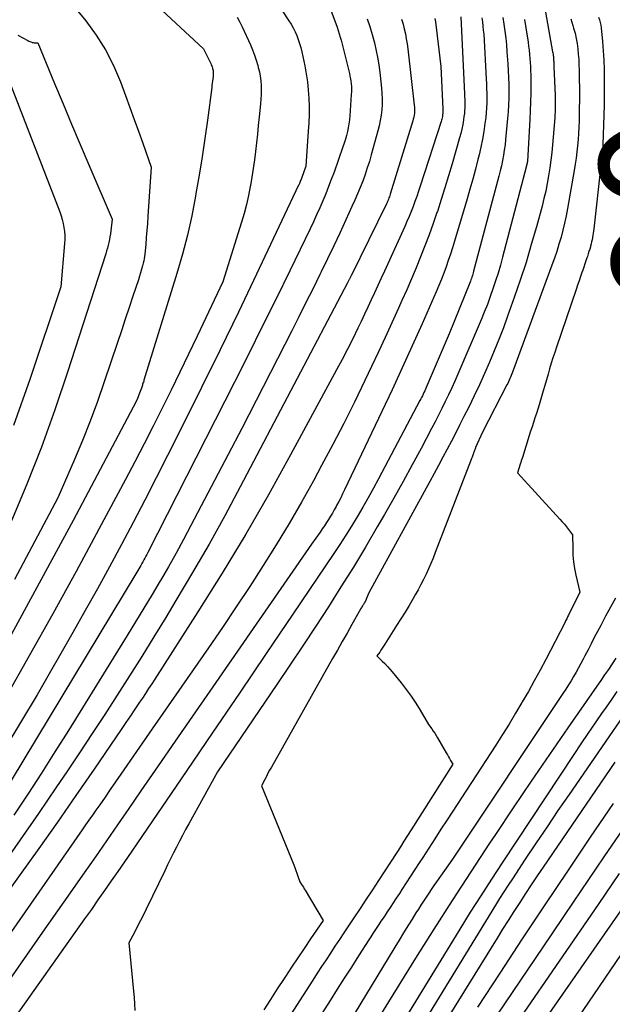
# Model space of a CAD drawing. Units: inches. Extents: x 2612288 to 2614810, y 1497622 to 1499231.
# Drawn here: x 2613275 to 2613343, y 1498127 to 1498240 of the extents above; entities that cross this region are included whole.
import ezdxf
from ezdxf.enums import TextEntityAlignment as Align

# ---------------------------------------------------------------- set-up
doc = ezdxf.new("R2010")
doc.units = ezdxf.units.IN
doc.header["$MEASUREMENT"] = 0
doc.layers.add('Tile_2735_10_SE_contour_2ft', color=95, linetype='Continuous')
doc.layers.add('Tile_2735_10_SE_contour_anno_2ft', color=27, linetype='Continuous')
doc.styles.add('Arial', font='arial.ttf')

msp = doc.modelspace()

# ---------------------------------------------------------------- linework, layer by layer
at = {"layer": 'Tile_2735_10_SE_contour_2ft'}
for points in [[(2613309.18, 1498244.79, 8612), (2613311.19, 1498239.31, 8612), (2613311.32, 1498238.94, 8612), (2613311.44, 1498238.56, 8612), (2613311.55, 1498238.18, 8612), (2613311.66, 1498237.8, 8612), (2613312.61, 1498234, 8612), (2613312.67, 1498233.7, 8612), (2613312.73, 1498233.4, 8612), (2613312.77, 1498233.1, 8612), (2613312.81, 1498232.79, 8612), (2613312.83, 1498232.49, 8612), (2613312.84, 1498232.18, 8612), (2613312.83, 1498231.88, 8612), (2613312.82, 1498231.57, 8612), (2613312.65, 1498229.14, 8612), (2613312.61, 1498228.68, 8612), (2613312.55, 1498228.23, 8612), (2613312.48, 1498227.77, 8612), (2613312.38, 1498227.32, 8612), (2613312.27, 1498226.88, 8612), (2613312.15, 1498226.44, 8612), (2613312.02, 1498226, 8612), (2613311.87, 1498225.56, 8612), (2613310.84, 1498222.67, 8612), (2613310.53, 1498221.84, 8612), (2613310.22, 1498221.02, 8612), (2613309.89, 1498220.2, 8612), (2613309.55, 1498219.39, 8612), (2613309.2, 1498218.58, 8612), (2613308.84, 1498217.78, 8612), (2613308.47, 1498216.98, 8612), (2613308.09, 1498216.18, 8612), (2613305.75, 1498211.35, 8612), (2613304.19, 1498208.15, 8612), (2613302.61, 1498204.95, 8612), (2613301.02, 1498201.76, 8612), (2613299.41, 1498198.58, 8612), (2613289.46, 1498179.01, 8612), (2613289.35, 1498178.8, 8612), (2613289.24, 1498178.58, 8612), (2613289.13, 1498178.38, 8612), (2613289.02, 1498178.17, 8612), (2613288.9, 1498177.96, 8612), (2613288.79, 1498177.75, 8612), (2613288.67, 1498177.54, 8612), (2613288.56, 1498177.34, 8612), (2613288.22, 1498176.75, 8612), (2613273.79, 1498152.86, 8612)], [(2613288.95, 1498243.26, 8618), (2613295.86, 1498236.83, 8618), (2613296.69, 1498235.13, 8618), (2613296.74, 1498235, 8618), (2613296.8, 1498234.87, 8618), (2613296.85, 1498234.74, 8618), (2613296.89, 1498234.6, 8618), (2613296.9, 1498234.56, 8618), (2613296.93, 1498234.44, 8618), (2613296.95, 1498234.33, 8618), (2613296.97, 1498234.22, 8618), (2613296.97, 1498234.1, 8618), (2613296.97, 1498233.98, 8618), (2613296.97, 1498233.87, 8618), (2613296.96, 1498233.75, 8618), (2613296.95, 1498233.63, 8618), (2613296.92, 1498233.37, 8618), (2613296.89, 1498233.12, 8618), (2613296.87, 1498232.88, 8618), (2613296.83, 1498232.63, 8618), (2613296.8, 1498232.38, 8618), (2613296.3, 1498228.65, 8618), (2613296, 1498226.54, 8618), (2613295.69, 1498224.43, 8618), (2613295.35, 1498222.32, 8618), (2613294.99, 1498220.22, 8618), (2613294.94, 1498219.92, 8618), (2613294.5, 1498217.67, 8618), (2613294.01, 1498215.45, 8618), (2613293.43, 1498213.24, 8618), (2613292.8, 1498211.04, 8618), (2613289.02, 1498198.81, 8618), (2613288.99, 1498198.69, 8618), (2613288.95, 1498198.58, 8618), (2613288.91, 1498198.46, 8618), (2613288.87, 1498198.34, 8618), (2613288.84, 1498198.23, 8618), (2613288.8, 1498198.11, 8618), (2613288.76, 1498197.99, 8618), (2613288.72, 1498197.88, 8618), (2613288.59, 1498197.49, 8618), (2613288.52, 1498197.29, 8618), (2613288.45, 1498197.1, 8618), (2613288.37, 1498196.9, 8618), (2613288.29, 1498196.71, 8618), (2613288.13, 1498196.33, 8618), (2613280.88, 1498182.7, 8618), (2613277.23, 1498175.9, 8618), (2613273.53, 1498169.13, 8618)], [(2613279.77, 1498243.19, 8620), (2613282.33, 1498240.03, 8620), (2613283.52, 1498238.4, 8620), (2613284.6, 1498236.7, 8620), (2613285.51, 1498234.91, 8620), (2613286.31, 1498233.05, 8620), (2613286.9, 1498231.46, 8620), (2613287.4, 1498230.09, 8620), (2613287.9, 1498228.73, 8620), (2613288.39, 1498227.36, 8620), (2613288.88, 1498225.99, 8620), (2613289.84, 1498223.24, 8620), (2613289.48, 1498217.6, 8620), (2613289.42, 1498216.79, 8620), (2613289.36, 1498215.98, 8620), (2613289.29, 1498215.17, 8620), (2613289.22, 1498214.36, 8620), (2613289.12, 1498213.25, 8620), (2613289.09, 1498213, 8620), (2613289.05, 1498212.74, 8620), (2613289, 1498212.49, 8620), (2613288.94, 1498212.24, 8620), (2613288.86, 1498211.93, 8620), (2613288.75, 1498211.52, 8620), (2613288.63, 1498211.12, 8620), (2613288.51, 1498210.72, 8620), (2613288.38, 1498210.32, 8620), (2613287.76, 1498208.45, 8620), (2613287.32, 1498207.12, 8620), (2613286.88, 1498205.78, 8620), (2613286.43, 1498204.45, 8620), (2613285.99, 1498203.12, 8620), (2613284.47, 1498198.59, 8620), (2613283.68, 1498196.34, 8620), (2613282.86, 1498194.1, 8620), (2613281.97, 1498191.88, 8620), (2613281.05, 1498189.68, 8620), (2613279.15, 1498185.3, 8620), (2613274.15, 1498175.9, 8620)], [(2613304.13, 1498242.37, 8614), (2613305.66, 1498240.05, 8614), (2613305.92, 1498239.64, 8614), (2613306.16, 1498239.22, 8614), (2613306.37, 1498238.78, 8614), (2613306.57, 1498238.34, 8614), (2613306.74, 1498237.89, 8614), (2613306.89, 1498237.43, 8614), (2613307.02, 1498236.96, 8614), (2613307.14, 1498236.49, 8614), (2613307.48, 1498234.86, 8614), (2613307.66, 1498233.94, 8614), (2613307.8, 1498233.02, 8614), (2613307.89, 1498232.08, 8614), (2613307.95, 1498231.15, 8614), (2613307.97, 1498230.21, 8614), (2613307.97, 1498229.27, 8614), (2613307.94, 1498228.33, 8614), (2613307.89, 1498227.39, 8614), (2613307.6, 1498223.37, 8614), (2613307.13, 1498222.04, 8614), (2613307.1, 1498221.93, 8614), (2613307.05, 1498221.82, 8614), (2613307.01, 1498221.71, 8614), (2613306.97, 1498221.6, 8614), (2613306.92, 1498221.49, 8614), (2613306.87, 1498221.38, 8614), (2613306.83, 1498221.27, 8614), (2613306.78, 1498221.17, 8614), (2613301.94, 1498210.98, 8614), (2613299.86, 1498206.62, 8614), (2613297.76, 1498202.28, 8614), (2613295.63, 1498197.95, 8614), (2613293.48, 1498193.63, 8614), (2613291.73, 1498190.15, 8614), (2613290.43, 1498187.58, 8614), (2613289.12, 1498185.02, 8614), (2613287.78, 1498182.47, 8614), (2613286.44, 1498179.92, 8614), (2613285.07, 1498177.39, 8614), (2613283.68, 1498174.86, 8614), (2613282.27, 1498172.35, 8614), (2613280.85, 1498169.85, 8614), (2613276.75, 1498162.7, 8614), (2613267.37, 1498147.18, 8614)], [(2613335.11, 1498241.03, 8596), (2613335.93, 1498236.49, 8596), (2613335.96, 1498236.35, 8596), (2613335.98, 1498236.21, 8596), (2613336, 1498236.07, 8596), (2613336.02, 1498235.93, 8596), (2613336.03, 1498235.79, 8596), (2613336.04, 1498235.64, 8596), (2613336.05, 1498235.5, 8596), (2613336.06, 1498235.36, 8596), (2613336.07, 1498235.21, 8596), (2613336.07, 1498235.06, 8596), (2613336.08, 1498234.91, 8596), (2613336.09, 1498234.77, 8596), (2613336.22, 1498231.5, 8596), (2613336.23, 1498231.18, 8596), (2613336.23, 1498230.85, 8596), (2613336.24, 1498230.53, 8596), (2613336.24, 1498230.21, 8596), (2613336.23, 1498229.88, 8596), (2613336.22, 1498229.56, 8596), (2613336.2, 1498229.24, 8596), (2613336.18, 1498228.92, 8596), (2613335.93, 1498225.82, 8596), (2613335.84, 1498224.93, 8596), (2613335.74, 1498224.04, 8596), (2613335.62, 1498223.15, 8596), (2613335.48, 1498222.26, 8596), (2613335.32, 1498221.38, 8596), (2613335.15, 1498220.5, 8596), (2613334.94, 1498219.63, 8596), (2613334.72, 1498218.76, 8596), (2613334.08, 1498216.39, 8596), (2613333.49, 1498214.35, 8596), (2613332.88, 1498212.31, 8596), (2613332.22, 1498210.29, 8596), (2613331.53, 1498208.28, 8596), (2613330.77, 1498206.13, 8596), (2613330.28, 1498204.8, 8596), (2613329.77, 1498203.47, 8596), (2613329.24, 1498202.16, 8596), (2613328.69, 1498200.85, 8596), (2613328.12, 1498199.56, 8596), (2613327.53, 1498198.27, 8596), (2613326.92, 1498196.99, 8596), (2613326.3, 1498195.71, 8596), (2613325.76, 1498194.63, 8596), (2613325.29, 1498193.69, 8596), (2613324.81, 1498192.75, 8596), (2613324.32, 1498191.81, 8596), (2613323.83, 1498190.88, 8596), (2613323.33, 1498189.95, 8596), (2613322.83, 1498189.02, 8596), (2613322.32, 1498188.09, 8596), (2613321.82, 1498187.17, 8596), (2613314.83, 1498174.4, 8596), (2613314.54, 1498173.65, 8596), (2613314.54, 1498173.63, 8596), (2613314.53, 1498173.61, 8596), (2613314.52, 1498173.59, 8596), (2613314.51, 1498173.57, 8596), (2613314.48, 1498173.51, 8596), (2613314.47, 1498173.49, 8596), (2613314.46, 1498173.47, 8596), (2613314.45, 1498173.45, 8596), (2613314.44, 1498173.44, 8596), (2613314.41, 1498173.38, 8596), (2613314.39, 1498173.34, 8596), (2613314.36, 1498173.29, 8596), (2613314.33, 1498173.25, 8596), (2613314.3, 1498173.21, 8596), (2613314.28, 1498173.18, 8596), (2613314.25, 1498173.12, 8596), (2613314.21, 1498173.06, 8596), (2613314.17, 1498173, 8596), (2613314.14, 1498172.95, 8596), (2613314.1, 1498172.88, 8596), (2613314.04, 1498172.79, 8596), (2613313.98, 1498172.69, 8596), (2613313.93, 1498172.6, 8596), (2613313.88, 1498172.51, 8596), (2613312.88, 1498170.74, 8596), (2613312.33, 1498169.77, 8596), (2613311.77, 1498168.79, 8596), (2613311.22, 1498167.82, 8596), (2613310.67, 1498166.84, 8596), (2613303.65, 1498154.39, 8596), (2613303.45, 1498154.04, 8596), (2613303.26, 1498153.68, 8596), (2613303.07, 1498153.32, 8596), (2613302.89, 1498152.95, 8596), (2613302.53, 1498152.22, 8596), (2613306.22, 1498143.17, 8596), (2613306.34, 1498142.86, 8596), (2613306.46, 1498142.53, 8596), (2613306.58, 1498142.21, 8596), (2613306.69, 1498141.88, 8596), (2613306.9, 1498141.23, 8596), (2613307.12, 1498140.91, 8596), (2613307.22, 1498140.75, 8596), (2613307.33, 1498140.59, 8596), (2613307.43, 1498140.43, 8596), (2613307.53, 1498140.26, 8596), (2613309.58, 1498136.8, 8596), (2613308.13, 1498134.66, 8596), (2613307.4, 1498133.58, 8596), (2613306.68, 1498132.51, 8596), (2613305.97, 1498131.43, 8596), (2613305.26, 1498130.35, 8596), (2613305.11, 1498130.13, 8596), (2613304.33, 1498128.93, 8596), (2613303.55, 1498127.73, 8596), (2613302.77, 1498126.54, 8596)], [(2613322.43, 1498240.32, 8606), (2613322.46, 1498240.13, 8606), (2613322.49, 1498239.94, 8606), (2613323.1, 1498234.79, 8606), (2613323.32, 1498229.94, 8606), (2613323.32, 1498229.85, 8606), (2613323.32, 1498229.75, 8606), (2613323.33, 1498229.66, 8606), (2613323.33, 1498229.56, 8606), (2613323.33, 1498229.47, 8606), (2613323.32, 1498229.37, 8606), (2613323.31, 1498229.28, 8606), (2613323.3, 1498229.18, 8606), (2613323.28, 1498229.07, 8606), (2613323.25, 1498228.92, 8606), (2613323.21, 1498228.77, 8606), (2613323.17, 1498228.62, 8606), (2613323.13, 1498228.47, 8606), (2613320.73, 1498221.06, 8606), (2613320.54, 1498220.48, 8606), (2613320.34, 1498219.89, 8606), (2613320.13, 1498219.31, 8606), (2613319.91, 1498218.73, 8606), (2613319.69, 1498218.15, 8606), (2613319.46, 1498217.57, 8606), (2613319.21, 1498217, 8606), (2613318.96, 1498216.44, 8606), (2613317.02, 1498212.15, 8606), (2613316.64, 1498211.32, 8606), (2613316.26, 1498210.49, 8606), (2613315.88, 1498209.66, 8606), (2613315.5, 1498208.83, 8606), (2613315.11, 1498208.01, 8606), (2613314.73, 1498207.18, 8606), (2613314.34, 1498206.36, 8606), (2613313.95, 1498205.54, 8606), (2613313.58, 1498204.76, 8606), (2613312.99, 1498203.55, 8606), (2613312.39, 1498202.35, 8606), (2613311.77, 1498201.16, 8606), (2613311.14, 1498199.97, 8606), (2613305.86, 1498190.21, 8606), (2613303.31, 1498185.64, 8606), (2613300.7, 1498181.11, 8606), (2613297.99, 1498176.64, 8606), (2613295.22, 1498172.2, 8606), (2613290.28, 1498164.49, 8606), (2613289.92, 1498163.94, 8606), (2613289.56, 1498163.39, 8606), (2613289.2, 1498162.85, 8606), (2613288.84, 1498162.31, 8606), (2613288.52, 1498161.83, 8606), (2613287.99, 1498161.05, 8606), (2613287.46, 1498160.27, 8606), (2613286.93, 1498159.49, 8606), (2613286.4, 1498158.72, 8606), (2613283.3, 1498154.16, 8606), (2613281.2, 1498151.11, 8606), (2613279.1, 1498148.08, 8606), (2613276.96, 1498145.06, 8606), (2613274.82, 1498142.05, 8606), (2613268.99, 1498133.94, 8606)], [(2613325.39, 1498240.49, 8604), (2613325.82, 1498231.66, 8604), (2613325.83, 1498231.34, 8604), (2613325.84, 1498231.01, 8604), (2613325.85, 1498230.69, 8604), (2613325.85, 1498230.36, 8604), (2613325.85, 1498230.04, 8604), (2613325.83, 1498229.71, 8604), (2613325.8, 1498229.39, 8604), (2613325.76, 1498229.07, 8604), (2613325.7, 1498228.66, 8604), (2613325.61, 1498228.14, 8604), (2613325.51, 1498227.62, 8604), (2613325.39, 1498227.11, 8604), (2613325.25, 1498226.6, 8604), (2613324.39, 1498223.62, 8604), (2613323.99, 1498222.25, 8604), (2613323.57, 1498220.89, 8604), (2613323.14, 1498219.53, 8604), (2613322.7, 1498218.17, 8604), (2613322.66, 1498218.05, 8604), (2613322.21, 1498216.76, 8604), (2613321.75, 1498215.48, 8604), (2613321.27, 1498214.21, 8604), (2613320.77, 1498212.95, 8604), (2613320.26, 1498211.69, 8604), (2613319.73, 1498210.43, 8604), (2613319.19, 1498209.18, 8604), (2613318.64, 1498207.94, 8604), (2613318.24, 1498207.06, 8604), (2613317.48, 1498205.38, 8604), (2613316.71, 1498203.7, 8604), (2613315.93, 1498202.03, 8604), (2613315.14, 1498200.36, 8604), (2613314.37, 1498198.75, 8604), (2613313.18, 1498196.29, 8604), (2613311.96, 1498193.84, 8604), (2613310.7, 1498191.42, 8604), (2613309.41, 1498189, 8604), (2613308.47, 1498187.25, 8604), (2613307.09, 1498184.78, 8604), (2613305.68, 1498182.33, 8604), (2613304.21, 1498179.91, 8604), (2613302.71, 1498177.51, 8604), (2613301.17, 1498175.13, 8604), (2613299.61, 1498172.77, 8604), (2613298.03, 1498170.42, 8604), (2613296.43, 1498168.09, 8604), (2613289.97, 1498158.78, 8604), (2613286.37, 1498153.59, 8604), (2613285.77, 1498152.71, 8604), (2613285.16, 1498151.83, 8604), (2613284.55, 1498150.95, 8604), (2613283.94, 1498150.07, 8604), (2613283.5, 1498149.43, 8604), (2613283.1, 1498148.87, 8604), (2613282.71, 1498148.31, 8604), (2613282.32, 1498147.75, 8604), (2613281.93, 1498147.19, 8604), (2613271.58, 1498132.4, 8604)], [(2613330.2, 1498240.43, 8600), (2613330.34, 1498239.64, 8600), (2613330.45, 1498238.86, 8600), (2613330.55, 1498238.06, 8600), (2613330.63, 1498237.27, 8600), (2613330.69, 1498236.48, 8600), (2613330.78, 1498235.09, 8600), (2613330.83, 1498234.31, 8600), (2613330.87, 1498233.53, 8600), (2613330.89, 1498232.74, 8600), (2613330.9, 1498231.96, 8600), (2613330.9, 1498231.18, 8600), (2613330.87, 1498230.4, 8600), (2613330.83, 1498229.61, 8600), (2613330.77, 1498228.83, 8600), (2613330.54, 1498226.42, 8600), (2613330.48, 1498225.81, 8600), (2613330.39, 1498225.21, 8600), (2613330.29, 1498224.61, 8600), (2613330.18, 1498224.01, 8600), (2613330.05, 1498223.41, 8600), (2613329.91, 1498222.81, 8600), (2613329.76, 1498222.22, 8600), (2613329.61, 1498221.63, 8600), (2613326.87, 1498211.3, 8600), (2613326.82, 1498211.13, 8600), (2613326.77, 1498210.96, 8600), (2613326.72, 1498210.8, 8600), (2613326.66, 1498210.63, 8600), (2613326.61, 1498210.46, 8600), (2613326.55, 1498210.3, 8600), (2613326.49, 1498210.14, 8600), (2613326.42, 1498209.97, 8600), (2613324.05, 1498204.13, 8600), (2613321.42, 1498197.95, 8600), (2613321.33, 1498197.76, 8600), (2613321.25, 1498197.57, 8600), (2613321.16, 1498197.38, 8600), (2613321.08, 1498197.19, 8600), (2613320.99, 1498197.01, 8600), (2613320.89, 1498196.82, 8600), (2613320.8, 1498196.64, 8600), (2613320.7, 1498196.45, 8600), (2613315.96, 1498187.49, 8600), (2613315.37, 1498186.39, 8600), (2613314.76, 1498185.29, 8600), (2613314.14, 1498184.21, 8600), (2613313.51, 1498183.12, 8600), (2613312.86, 1498182.05, 8600), (2613312.2, 1498180.99, 8600), (2613311.52, 1498179.94, 8600), (2613310.83, 1498178.89, 8600), (2613306.12, 1498171.93, 8600), (2613303.06, 1498167.41, 8600), (2613300, 1498162.89, 8600), (2613296.93, 1498158.38, 8600), (2613293.85, 1498153.87, 8600), (2613288.29, 1498145.71, 8600), (2613287.54, 1498144.62, 8600), (2613286.79, 1498143.52, 8600), (2613286.03, 1498142.42, 8600), (2613285.27, 1498141.33, 8600), (2613284.51, 1498140.24, 8600), (2613283.74, 1498139.15, 8600), (2613282.98, 1498138.06, 8600), (2613282.21, 1498136.98, 8600), (2613271.62, 1498122.09, 8600)], [(2613327.82, 1498240.39, 8602), (2613327.88, 1498239.92, 8602), (2613327.94, 1498239.44, 8602), (2613327.98, 1498238.97, 8602), (2613328.02, 1498238.5, 8602), (2613328.31, 1498233.38, 8602), (2613328.33, 1498232.82, 8602), (2613328.35, 1498232.27, 8602), (2613328.37, 1498231.71, 8602), (2613328.38, 1498231.16, 8602), (2613328.37, 1498230.61, 8602), (2613328.35, 1498230.06, 8602), (2613328.31, 1498229.5, 8602), (2613328.25, 1498228.95, 8602), (2613328.16, 1498228.24, 8602), (2613328.03, 1498227.34, 8602), (2613327.88, 1498226.44, 8602), (2613327.7, 1498225.55, 8602), (2613327.49, 1498224.67, 8602), (2613327.36, 1498224.14, 8602), (2613327.07, 1498223, 8602), (2613326.76, 1498221.86, 8602), (2613326.44, 1498220.72, 8602), (2613326.11, 1498219.59, 8602), (2613324.67, 1498214.74, 8602), (2613324.45, 1498214, 8602), (2613324.21, 1498213.27, 8602), (2613323.96, 1498212.54, 8602), (2613323.71, 1498211.81, 8602), (2613323.44, 1498211.09, 8602), (2613323.16, 1498210.37, 8602), (2613322.86, 1498209.66, 8602), (2613322.56, 1498208.95, 8602), (2613320.95, 1498205.28, 8602), (2613319.82, 1498202.74, 8602), (2613318.68, 1498200.22, 8602), (2613317.51, 1498197.7, 8602), (2613316.33, 1498195.19, 8602), (2613312.05, 1498186.21, 8602), (2613311.83, 1498185.76, 8602), (2613311.61, 1498185.31, 8602), (2613311.38, 1498184.87, 8602), (2613311.14, 1498184.42, 8602), (2613311.08, 1498184.3, 8602), (2613310.87, 1498183.92, 8602), (2613310.65, 1498183.55, 8602), (2613310.43, 1498183.18, 8602), (2613310.2, 1498182.81, 8602), (2613309.96, 1498182.45, 8602), (2613309.73, 1498182.09, 8602), (2613309.48, 1498181.73, 8602), (2613309.24, 1498181.37, 8602), (2613308.26, 1498179.96, 8602), (2613296.57, 1498163.09, 8602), (2613294.59, 1498160.23, 8602), (2613292.62, 1498157.38, 8602), (2613290.65, 1498154.52, 8602), (2613288.67, 1498151.66, 8602), (2613287.28, 1498149.63, 8602), (2613286, 1498147.78, 8602), (2613284.73, 1498145.94, 8602), (2613283.45, 1498144.1, 8602), (2613282.17, 1498142.26, 8602), (2613279.84, 1498138.93, 8602), (2613277.39, 1498135.43, 8602), (2613274.94, 1498131.93, 8602), (2613272.48, 1498128.44, 8602)], [(2613318.6, 1498240.22, 8608), (2613318.76, 1498239.67, 8608), (2613318.9, 1498239.11, 8608), (2613319.03, 1498238.54, 8608), (2613319.14, 1498237.98, 8608), (2613319.23, 1498237.41, 8608), (2613319.3, 1498236.84, 8608), (2613320.05, 1498230.37, 8608), (2613320.07, 1498230.14, 8608), (2613320.08, 1498229.91, 8608), (2613320.07, 1498229.68, 8608), (2613320.06, 1498229.45, 8608), (2613320.03, 1498229.23, 8608), (2613319.99, 1498229, 8608), (2613319.94, 1498228.77, 8608), (2613319.88, 1498228.55, 8608), (2613317.3, 1498220.13, 8608), (2613317.25, 1498219.99, 8608), (2613317.21, 1498219.85, 8608), (2613317.15, 1498219.71, 8608), (2613317.1, 1498219.57, 8608), (2613317.05, 1498219.44, 8608), (2613316.99, 1498219.3, 8608), (2613316.93, 1498219.17, 8608), (2613316.86, 1498219.04, 8608), (2613312.8, 1498210.78, 8608), (2613312.77, 1498210.73, 8608), (2613312.74, 1498210.67, 8608), (2613312.72, 1498210.62, 8608), (2613312.69, 1498210.56, 8608), (2613312.66, 1498210.51, 8608), (2613312.64, 1498210.45, 8608), (2613312.61, 1498210.4, 8608), (2613312.58, 1498210.35, 8608), (2613312.39, 1498209.96, 8608), (2613300.08, 1498186.55, 8608), (2613298.31, 1498183.24, 8608), (2613296.49, 1498179.96, 8608), (2613294.61, 1498176.72, 8608), (2613292.69, 1498173.49, 8608), (2613291.53, 1498171.57, 8608), (2613290.16, 1498169.33, 8608), (2613288.77, 1498167.09, 8608), (2613287.37, 1498164.87, 8608), (2613285.96, 1498162.65, 8608), (2613284.53, 1498160.44, 8608), (2613283.09, 1498158.23, 8608), (2613281.64, 1498156.04, 8608), (2613280.17, 1498153.85, 8608), (2613279, 1498152.11, 8608), (2613276.92, 1498149.06, 8608), (2613274.82, 1498146.03, 8608), (2613272.69, 1498143.03, 8608)], [(2613299.73, 1498240.44, 8616), (2613300.02, 1498239.9, 8616), (2613300.29, 1498239.35, 8616), (2613301.24, 1498237.28, 8616), (2613301.49, 1498236.7, 8616), (2613301.72, 1498236.11, 8616), (2613301.92, 1498235.51, 8616), (2613302.1, 1498234.91, 8616), (2613302.15, 1498234.7, 8616), (2613302.27, 1498234.19, 8616), (2613302.36, 1498233.67, 8616), (2613302.42, 1498233.15, 8616), (2613302.46, 1498232.62, 8616), (2613302.47, 1498232.1, 8616), (2613302.46, 1498231.57, 8616), (2613302.43, 1498231.04, 8616), (2613302.39, 1498230.52, 8616), (2613302.25, 1498229.01, 8616), (2613302.15, 1498228.02, 8616), (2613302.05, 1498227.03, 8616), (2613301.94, 1498226.04, 8616), (2613301.83, 1498225.05, 8616), (2613301.71, 1498224.07, 8616), (2613301.57, 1498223.08, 8616), (2613301.42, 1498222.1, 8616), (2613301.25, 1498221.12, 8616), (2613301.23, 1498221.01, 8616), (2613301.02, 1498219.98, 8616), (2613300.79, 1498218.95, 8616), (2613300.52, 1498217.94, 8616), (2613300.23, 1498216.93, 8616), (2613298.08, 1498210.08, 8616), (2613295.13, 1498203.84, 8616), (2613294.14, 1498201.77, 8616), (2613293.14, 1498199.7, 8616), (2613292.13, 1498197.64, 8616), (2613291.11, 1498195.58, 8616), (2613290.08, 1498193.53, 8616), (2613289.03, 1498191.48, 8616), (2613287.97, 1498189.44, 8616), (2613286.9, 1498187.41, 8616), (2613283.85, 1498181.7, 8616), (2613281.22, 1498176.83, 8616), (2613278.57, 1498171.98, 8616), (2613275.86, 1498167.15, 8616), (2613273.13, 1498162.34, 8616)], [(2613314.65, 1498240.28, 8610), (2613314.95, 1498239.37, 8610), (2613315.22, 1498238.46, 8610), (2613315.47, 1498237.53, 8610), (2613315.68, 1498236.6, 8610), (2613315.87, 1498235.66, 8610), (2613316.02, 1498234.72, 8610), (2613316.14, 1498233.77, 8610), (2613316.29, 1498232.3, 8610), (2613316.34, 1498231.68, 8610), (2613316.36, 1498231.07, 8610), (2613316.35, 1498230.45, 8610), (2613316.32, 1498229.83, 8610), (2613316.25, 1498229.22, 8610), (2613316.15, 1498228.61, 8610), (2613316.03, 1498228, 8610), (2613315.88, 1498227.4, 8610), (2613315.12, 1498224.67, 8610), (2613314.9, 1498223.91, 8610), (2613314.66, 1498223.15, 8610), (2613314.4, 1498222.4, 8610), (2613314.13, 1498221.65, 8610), (2613313.84, 1498220.91, 8610), (2613313.54, 1498220.18, 8610), (2613313.23, 1498219.45, 8610), (2613312.9, 1498218.72, 8610), (2613312.19, 1498217.18, 8610), (2613311.5, 1498215.68, 8610), (2613310.8, 1498214.2, 8610), (2613310.09, 1498212.71, 8610), (2613309.37, 1498211.23, 8610), (2613309.23, 1498210.94, 8610), (2613308.43, 1498209.32, 8610), (2613307.62, 1498207.7, 8610), (2613306.81, 1498206.08, 8610), (2613306, 1498204.47, 8610), (2613300.27, 1498193.23, 8610), (2613294.42, 1498182.11, 8610), (2613293.57, 1498180.52, 8610), (2613292.71, 1498178.93, 8610), (2613291.82, 1498177.36, 8610), (2613290.91, 1498175.8, 8610), (2613290.89, 1498175.76, 8610), (2613289.95, 1498174.19, 8610), (2613289.01, 1498172.63, 8610), (2613288.06, 1498171.06, 8610), (2613287.1, 1498169.51, 8610), (2613280.34, 1498158.58, 8610), (2613278.8, 1498156.14, 8610), (2613277.25, 1498153.7, 8610), (2613275.68, 1498151.28, 8610), (2613274.09, 1498148.87, 8610)], [(2613332.69, 1498240.18, 8598), (2613332.85, 1498239.25, 8598), (2613333.11, 1498237.59, 8598), (2613333.18, 1498237.13, 8598), (2613333.24, 1498236.66, 8598), (2613333.29, 1498236.19, 8598), (2613333.33, 1498235.72, 8598), (2613333.36, 1498235.25, 8598), (2613333.39, 1498234.78, 8598), (2613333.41, 1498234.31, 8598), (2613333.42, 1498233.84, 8598), (2613333.42, 1498232.76, 8598), (2613333.42, 1498231.75, 8598), (2613333.41, 1498230.74, 8598), (2613333.37, 1498229.72, 8598), (2613333.33, 1498228.71, 8598), (2613333.05, 1498223.95, 8598), (2613333.05, 1498223.93, 8598), (2613333.05, 1498223.91, 8598), (2613333.05, 1498223.89, 8598), (2613333.05, 1498223.87, 8598), (2613333.03, 1498223.8, 8598), (2613333.03, 1498223.78, 8598), (2613333.03, 1498223.76, 8598), (2613333.02, 1498223.74, 8598), (2613333.02, 1498223.72, 8598), (2613332.75, 1498222.68, 8598), (2613330.19, 1498212.93, 8598), (2613329.94, 1498212.01, 8598), (2613329.67, 1498211.09, 8598), (2613329.39, 1498210.19, 8598), (2613329.09, 1498209.28, 8598), (2613328.77, 1498208.39, 8598), (2613328.44, 1498207.49, 8598), (2613328.08, 1498206.61, 8598), (2613327.72, 1498205.73, 8598), (2613325.05, 1498199.5, 8598), (2613324.71, 1498198.7, 8598), (2613324.35, 1498197.91, 8598), (2613323.99, 1498197.13, 8598), (2613323.61, 1498196.34, 8598), (2613323.23, 1498195.56, 8598), (2613322.84, 1498194.79, 8598), (2613322.45, 1498194.02, 8598), (2613322.04, 1498193.25, 8598), (2613320.83, 1498190.96, 8598), (2613319.8, 1498189.06, 8598), (2613318.76, 1498187.16, 8598), (2613317.7, 1498185.27, 8598), (2613316.63, 1498183.39, 8598), (2613315.8, 1498181.95, 8598), (2613314.44, 1498179.64, 8598), (2613313.06, 1498177.34, 8598), (2613311.64, 1498175.06, 8598), (2613310.2, 1498172.8, 8598), (2613308.74, 1498170.56, 8598), (2613307.26, 1498168.32, 8598), (2613305.77, 1498166.08, 8598), (2613304.27, 1498163.86, 8598), (2613297.46, 1498153.83, 8598), (2613294.16, 1498147.87, 8598), (2613293.8, 1498147.21, 8598), (2613293.44, 1498146.54, 8598), (2613293.09, 1498145.87, 8598), (2613292.75, 1498145.2, 8598), (2613292.41, 1498144.53, 8598), (2613292.08, 1498143.85, 8598), (2613291.74, 1498143.17, 8598), (2613291.41, 1498142.49, 8598), (2613289.27, 1498138.08, 8598), (2613288.95, 1498137.43, 8598), (2613288.62, 1498136.78, 8598), (2613288.29, 1498136.14, 8598), (2613287.96, 1498135.49, 8598), (2613287.29, 1498134.21, 8598), (2613287.82, 1498128.67, 8598), (2613287.88, 1498127.94, 8598), (2613287.94, 1498127.2, 8598), (2613287.97, 1498126.47, 8598)], [(2613341.22, 1498240.44, 8592), (2613341.31, 1498240.14, 8592), (2613341.39, 1498239.85, 8592), (2613341.45, 1498239.54, 8592), (2613341.49, 1498239.24, 8592), (2613341.65, 1498237.67, 8592), (2613341.74, 1498236.61, 8592), (2613341.81, 1498235.54, 8592), (2613341.85, 1498234.47, 8592), (2613341.86, 1498233.4, 8592), (2613341.87, 1498231.56, 8592), (2613341.86, 1498231.41, 8592), (2613341.86, 1498231.26, 8592), (2613341.86, 1498231.1, 8592), (2613341.86, 1498230.95, 8592), (2613341.85, 1498230.8, 8592), (2613341.85, 1498230.65, 8592), (2613341.84, 1498230.49, 8592), (2613341.84, 1498230.34, 8592), (2613341.67, 1498224.68, 8592), (2613341.67, 1498224.67, 8592), (2613341.67, 1498224.65, 8592), (2613341.66, 1498224.64, 8592), (2613341.66, 1498224.62, 8592), (2613341.66, 1498224.56, 8592), (2613341.66, 1498224.54, 8592), (2613341.65, 1498224.53, 8592), (2613341.65, 1498224.51, 8592), (2613341.65, 1498224.5, 8592), (2613341.46, 1498223.44, 8592), (2613340.65, 1498216.16, 8592), (2613340.62, 1498215.91, 8592), (2613340.58, 1498215.66, 8592), (2613340.55, 1498215.42, 8592), (2613340.51, 1498215.17, 8592), (2613340.46, 1498214.92, 8592), (2613340.41, 1498214.67, 8592), (2613340.35, 1498214.43, 8592), (2613340.29, 1498214.18, 8592), (2613340.27, 1498214.11, 8592), (2613340.19, 1498213.83, 8592), (2613340.11, 1498213.55, 8592), (2613340.03, 1498213.28, 8592), (2613339.94, 1498213, 8592), (2613339.88, 1498212.84, 8592), (2613339.76, 1498212.48, 8592), (2613339.64, 1498212.13, 8592), (2613339.52, 1498211.77, 8592), (2613339.39, 1498211.42, 8592), (2613339.3, 1498211.16, 8592), (2613339.14, 1498210.68, 8592), (2613338.97, 1498210.19, 8592), (2613338.8, 1498209.71, 8592), (2613338.64, 1498209.22, 8592), (2613336.38, 1498202.6, 8592), (2613336.17, 1498201.98, 8592), (2613335.97, 1498201.36, 8592), (2613335.78, 1498200.73, 8592), (2613335.59, 1498200.1, 8592), (2613335.41, 1498199.47, 8592), (2613335.23, 1498198.84, 8592), (2613335.05, 1498198.2, 8592), (2613334.86, 1498197.57, 8592), (2613334.54, 1498196.49, 8592), (2613334.39, 1498195.98, 8592), (2613334.23, 1498195.47, 8592), (2613334.07, 1498194.96, 8592), (2613333.9, 1498194.46, 8592), (2613333.73, 1498193.95, 8592), (2613333.57, 1498193.44, 8592), (2613333.4, 1498192.94, 8592), (2613333.24, 1498192.43, 8592), (2613332.46, 1498189.91, 8592), (2613332.4, 1498189.72, 8592), (2613332.34, 1498189.54, 8592), (2613332.28, 1498189.35, 8592), (2613332.22, 1498189.16, 8592), (2613331.91, 1498188.16, 8592), (2613336.78, 1498182.84, 8592), (2613337.04, 1498182.55, 8592), (2613337.29, 1498182.26, 8592), (2613337.53, 1498181.95, 8592), (2613337.76, 1498181.65, 8592), (2613338.22, 1498181.03, 8592), (2613338.24, 1498179.48, 8592), (2613338.27, 1498178.7, 8592), (2613338.34, 1498177.93, 8592), (2613338.46, 1498177.17, 8592), (2613338.61, 1498176.41, 8592), (2613339.07, 1498174.45, 8592), (2613337.77, 1498171.84, 8592), (2613337.66, 1498171.62, 8592), (2613337.55, 1498171.4, 8592), (2613337.43, 1498171.18, 8592), (2613337.32, 1498170.96, 8592), (2613335.14, 1498166.75, 8592), (2613334.49, 1498165.51, 8592), (2613333.83, 1498164.29, 8592), (2613333.15, 1498163.07, 8592), (2613332.45, 1498161.86, 8592), (2613332.41, 1498161.79, 8592), (2613331.68, 1498160.56, 8592), (2613330.93, 1498159.33, 8592), (2613330.17, 1498158.11, 8592), (2613329.4, 1498156.91, 8592), (2613323.82, 1498148.32, 8592), (2613323.12, 1498147.25, 8592), (2613322.42, 1498146.17, 8592), (2613321.73, 1498145.1, 8592), (2613321.03, 1498144.02, 8592), (2613320.63, 1498143.4, 8592), (2613320.13, 1498142.63, 8592), (2613319.63, 1498141.87, 8592), (2613319.14, 1498141.11, 8592), (2613318.64, 1498140.34, 8592), (2613318.34, 1498139.89, 8592), (2613317.99, 1498139.35, 8592), (2613317.64, 1498138.82, 8592), (2613317.29, 1498138.29, 8592), (2613316.94, 1498137.76, 8592), (2613316.7, 1498137.41, 8592), (2613316.47, 1498137.05, 8592), (2613316.23, 1498136.69, 8592), (2613315.99, 1498136.34, 8592), (2613315.76, 1498135.98, 8592), (2613315.52, 1498135.62, 8592), (2613315.29, 1498135.27, 8592), (2613315.05, 1498134.91, 8592), (2613314.82, 1498134.55, 8592), (2613313.65, 1498132.72, 8592), (2613312.83, 1498131.44, 8592), (2613312.01, 1498130.17, 8592), (2613311.19, 1498128.89, 8592), (2613310.38, 1498127.61, 8592), (2613303.14, 1498116.29, 8592)], [(2613338.03, 1498240.26, 8594), (2613338.26, 1498239.52, 8594), (2613338.35, 1498239.2, 8594), (2613338.51, 1498238.61, 8594), (2613338.65, 1498238.02, 8594), (2613338.75, 1498237.42, 8594), (2613338.83, 1498236.81, 8594), (2613338.88, 1498236.2, 8594), (2613338.93, 1498235.59, 8594), (2613338.96, 1498234.98, 8594), (2613338.98, 1498234.37, 8594), (2613338.98, 1498234.32, 8594), (2613338.99, 1498233.73, 8594), (2613339, 1498233.13, 8594), (2613339.01, 1498232.54, 8594), (2613339.01, 1498231.94, 8594), (2613339.01, 1498231.35, 8594), (2613339.01, 1498230.75, 8594), (2613339, 1498230.16, 8594), (2613338.99, 1498229.56, 8594), (2613338.97, 1498228.54, 8594), (2613338.94, 1498227.83, 8594), (2613338.91, 1498227.12, 8594), (2613338.86, 1498226.41, 8594), (2613338.8, 1498225.7, 8594), (2613338.72, 1498224.99, 8594), (2613338.63, 1498224.28, 8594), (2613338.53, 1498223.58, 8594), (2613338.41, 1498222.87, 8594), (2613337.64, 1498218.48, 8594), (2613337.48, 1498217.66, 8594), (2613337.31, 1498216.83, 8594), (2613337.11, 1498216.01, 8594), (2613336.9, 1498215.2, 8594), (2613336.66, 1498214.39, 8594), (2613336.41, 1498213.58, 8594), (2613336.14, 1498212.79, 8594), (2613335.86, 1498211.99, 8594), (2613331.33, 1498199.71, 8594), (2613331.26, 1498199.52, 8594), (2613331.19, 1498199.34, 8594), (2613331.11, 1498199.15, 8594), (2613331.03, 1498198.97, 8594), (2613330.95, 1498198.79, 8594), (2613330.87, 1498198.61, 8594), (2613330.78, 1498198.43, 8594), (2613330.69, 1498198.26, 8594), (2613327.89, 1498192.82, 8594), (2613327.1, 1498191.06, 8594), (2613327.08, 1498191, 8594), (2613327.06, 1498190.95, 8594), (2613327.03, 1498190.9, 8594), (2613327.01, 1498190.85, 8594), (2613326.99, 1498190.8, 8594), (2613326.98, 1498190.74, 8594), (2613326.96, 1498190.69, 8594), (2613326.94, 1498190.64, 8594), (2613326.92, 1498190.59, 8594), (2613326.9, 1498190.52, 8594), (2613326.87, 1498190.45, 8594), (2613326.85, 1498190.37, 8594), (2613326.82, 1498190.3, 8594), (2613326.78, 1498190.19, 8594), (2613326.73, 1498190.07, 8594), (2613326.69, 1498189.94, 8594), (2613326.64, 1498189.81, 8594), (2613326.59, 1498189.69, 8594), (2613322.46, 1498179, 8594), (2613322.21, 1498178.38, 8594), (2613321.96, 1498177.76, 8594), (2613321.69, 1498177.14, 8594), (2613321.41, 1498176.53, 8594), (2613321.12, 1498175.93, 8594), (2613320.81, 1498175.33, 8594), (2613320.49, 1498174.74, 8594), (2613320.17, 1498174.15, 8594), (2613319.93, 1498173.74, 8594), (2613319.47, 1498172.95, 8594), (2613319, 1498172.17, 8594), (2613318.52, 1498171.39, 8594), (2613318.03, 1498170.62, 8594), (2613316.67, 1498168.49, 8594), (2613316.53, 1498168.26, 8594), (2613316.38, 1498168.04, 8594), (2613316.23, 1498167.82, 8594), (2613316.08, 1498167.59, 8594), (2613315.77, 1498167.15, 8594), (2613316.37, 1498166.56, 8594), (2613316.67, 1498166.26, 8594), (2613316.96, 1498165.95, 8594), (2613317.24, 1498165.64, 8594), (2613317.51, 1498165.32, 8594), (2613318.54, 1498164.06, 8594), (2613319.13, 1498163.31, 8594), (2613319.69, 1498162.54, 8594), (2613320.22, 1498161.74, 8594), (2613320.72, 1498160.93, 8594), (2613321.69, 1498159.28, 8594), (2613322.05, 1498158.78, 8594), (2613322.23, 1498158.53, 8594), (2613322.4, 1498158.27, 8594), (2613322.56, 1498158.01, 8594), (2613322.72, 1498157.75, 8594), (2613323.73, 1498156.02, 8594), (2613323.85, 1498155.8, 8594), (2613323.98, 1498155.58, 8594), (2613324.1, 1498155.37, 8594), (2613324.22, 1498155.15, 8594), (2613324.46, 1498154.71, 8594), (2613319.7, 1498147.17, 8594), (2613319.28, 1498146.52, 8594), (2613318.87, 1498145.87, 8594), (2613318.46, 1498145.23, 8594), (2613318.04, 1498144.58, 8594), (2613315.95, 1498141.37, 8594), (2613315.24, 1498140.3, 8594), (2613314.54, 1498139.23, 8594), (2613313.83, 1498138.16, 8594), (2613313.12, 1498137.1, 8594), (2613312.49, 1498136.15, 8594), (2613311.97, 1498135.38, 8594), (2613311.46, 1498134.61, 8594), (2613310.95, 1498133.83, 8594), (2613310.43, 1498133.05, 8594), (2613309.93, 1498132.28, 8594), (2613309.42, 1498131.5, 8594), (2613308.91, 1498130.72, 8594), (2613308.41, 1498129.94, 8594), (2613305.84, 1498125.95, 8594)], [(2613274.55, 1498238.39, 8622), (2613275.7, 1498237.78, 8622), (2613275.81, 1498237.72, 8622), (2613275.93, 1498237.67, 8622), (2613276.04, 1498237.62, 8622), (2613276.16, 1498237.58, 8622), (2613276.19, 1498237.57, 8622), (2613276.3, 1498237.54, 8622), (2613276.4, 1498237.52, 8622), (2613276.51, 1498237.51, 8622), (2613276.62, 1498237.51, 8622), (2613276.84, 1498237.52, 8622), (2613278.76, 1498232.84, 8622), (2613279.73, 1498230.5, 8622), (2613280.71, 1498228.16, 8622), (2613281.69, 1498225.83, 8622), (2613282.69, 1498223.5, 8622), (2613285.38, 1498217.26, 8622), (2613285.22, 1498215.93, 8622), (2613285.17, 1498215.59, 8622), (2613285.12, 1498215.26, 8622), (2613285.06, 1498214.93, 8622), (2613284.99, 1498214.61, 8622), (2613284.91, 1498214.28, 8622), (2613284.83, 1498213.96, 8622), (2613284.73, 1498213.63, 8622), (2613284.64, 1498213.31, 8622), (2613280.26, 1498199.73, 8622), (2613278.79, 1498195.4, 8622), (2613277.24, 1498191.11, 8622), (2613275.57, 1498186.86, 8622), (2613273.81, 1498182.65, 8622)], [(2613273.52, 1498233.23, 8624), (2613279.36, 1498218.1, 8624), (2613279.51, 1498217.67, 8624), (2613279.65, 1498217.23, 8624), (2613279.75, 1498216.78, 8624), (2613279.84, 1498216.33, 8624), (2613279.9, 1498215.87, 8624), (2613279.93, 1498215.42, 8624), (2613279.93, 1498214.96, 8624), (2613279.91, 1498214.5, 8624), (2613279.48, 1498209.51, 8624), (2613275.92, 1498198.87, 8624), (2613274.06, 1498193.58, 8624)], [(2613343.14, 1498173.78, 8590), (2613342.57, 1498172.74, 8590), (2613342.01, 1498171.7, 8590), (2613341.46, 1498170.65, 8590), (2613341.09, 1498169.94, 8590), (2613340.72, 1498169.25, 8590), (2613340.36, 1498168.55, 8590), (2613340, 1498167.85, 8590), (2613339.64, 1498167.16, 8590), (2613339.45, 1498166.78, 8590), (2613339.18, 1498166.27, 8590), (2613338.91, 1498165.77, 8590), (2613338.63, 1498165.28, 8590), (2613338.34, 1498164.78, 8590), (2613338.05, 1498164.3, 8590), (2613337.74, 1498163.81, 8590), (2613337.44, 1498163.33, 8590), (2613337.12, 1498162.85, 8590), (2613324.44, 1498143.83, 8590), (2613322.62, 1498141.23, 8590), (2613322.31, 1498140.79, 8590), (2613322.01, 1498140.34, 8590), (2613321.71, 1498139.9, 8590), (2613321.41, 1498139.45, 8590), (2613321.11, 1498139, 8590), (2613320.82, 1498138.55, 8590), (2613320.53, 1498138.1, 8590), (2613320.24, 1498137.65, 8590), (2613319.8, 1498136.95, 8590), (2613319.3, 1498136.15, 8590), (2613318.8, 1498135.35, 8590), (2613318.3, 1498134.54, 8590), (2613317.81, 1498133.73, 8590), (2613297.2, 1498099.74, 8590)], [(2613343.18, 1498166.88, 8588), (2613342.76, 1498166.24, 8588), (2613342.33, 1498165.6, 8588), (2613341.9, 1498164.96, 8588), (2613341.46, 1498164.32, 8588), (2613341.02, 1498163.68, 8588), (2613337.68, 1498158.88, 8588), (2613335.57, 1498155.84, 8588), (2613333.48, 1498152.79, 8588), (2613331.41, 1498149.73, 8588), (2613329.36, 1498146.66, 8588), (2613328.69, 1498145.66, 8588), (2613326.54, 1498142.38, 8588), (2613324.4, 1498139.09, 8588), (2613322.3, 1498135.78, 8588), (2613320.21, 1498132.46, 8588), (2613313.67, 1498121.93, 8588)], [(2613348.22, 1498166.3, 8584), (2613337.82, 1498151.25, 8584), (2613336.55, 1498149.4, 8584), (2613335.29, 1498147.54, 8584), (2613334.04, 1498145.68, 8584), (2613332.79, 1498143.82, 8584), (2613331.31, 1498141.58, 8584), (2613330.82, 1498140.82, 8584), (2613330.33, 1498140.07, 8584), (2613329.85, 1498139.3, 8584), (2613329.38, 1498138.54, 8584), (2613320.61, 1498124.25, 8584)], [(2613343.3, 1498163.07, 8586), (2613342.6, 1498162.04, 8586), (2613341.89, 1498161.01, 8586), (2613341.64, 1498160.66, 8586), (2613340.81, 1498159.46, 8586), (2613339.99, 1498158.25, 8586), (2613339.17, 1498157.04, 8586), (2613338.36, 1498155.82, 8586), (2613330.14, 1498143.41, 8586), (2613328.9, 1498141.52, 8586), (2613327.68, 1498139.63, 8586), (2613326.47, 1498137.72, 8586), (2613325.28, 1498135.8, 8586), (2613303.34, 1498100.02, 8586)], [(2613343.09, 1498154.97, 8582), (2613334.85, 1498142.9, 8582), (2613334.17, 1498141.89, 8582), (2613333.49, 1498140.88, 8582), (2613332.82, 1498139.87, 8582), (2613332.16, 1498138.85, 8582), (2613331.5, 1498137.83, 8582), (2613330.84, 1498136.8, 8582), (2613330.19, 1498135.78, 8582), (2613329.55, 1498134.74, 8582), (2613306.58, 1498097.67, 8582)], [(2613342.9, 1498150.21, 8580), (2613340.26, 1498146.34, 8580), (2613337.64, 1498142.46, 8580), (2613335.04, 1498138.56, 8580), (2613332.44, 1498134.67, 8580), (2613329.87, 1498130.75, 8580), (2613327.31, 1498126.83, 8580)], [(2613345.32, 1498149.23, 8578), (2613341.81, 1498144.07, 8578), (2613338.31, 1498138.9, 8578), (2613334.81, 1498133.73, 8578), (2613329.59, 1498126.02, 8578)], [(2613351.29, 1498143.93, 8572), (2613326.28, 1498107.18, 8572)], [(2613348.19, 1498144.33, 8574), (2613328.92, 1498116.62, 8574)], [(2613343.59, 1498142.16, 8576), (2613341.15, 1498138.62, 8576), (2613323.25, 1498112.59, 8576)]]:
    msp.add_polyline3d(points, dxfattribs=at)

# ---------------------------------------------------------------- texts
at = {"layer": 'Tile_2735_10_SE_contour_anno_2ft', "color": 18, "style": 'Arial'}
msp.add_text('8590', height=14.4, rotation=97.4456, dxfattribs=at).set_placement((2613350.63, 1498207.81), align=Align.MIDDLE_CENTER)

doc.saveas('drawing.dxf')
